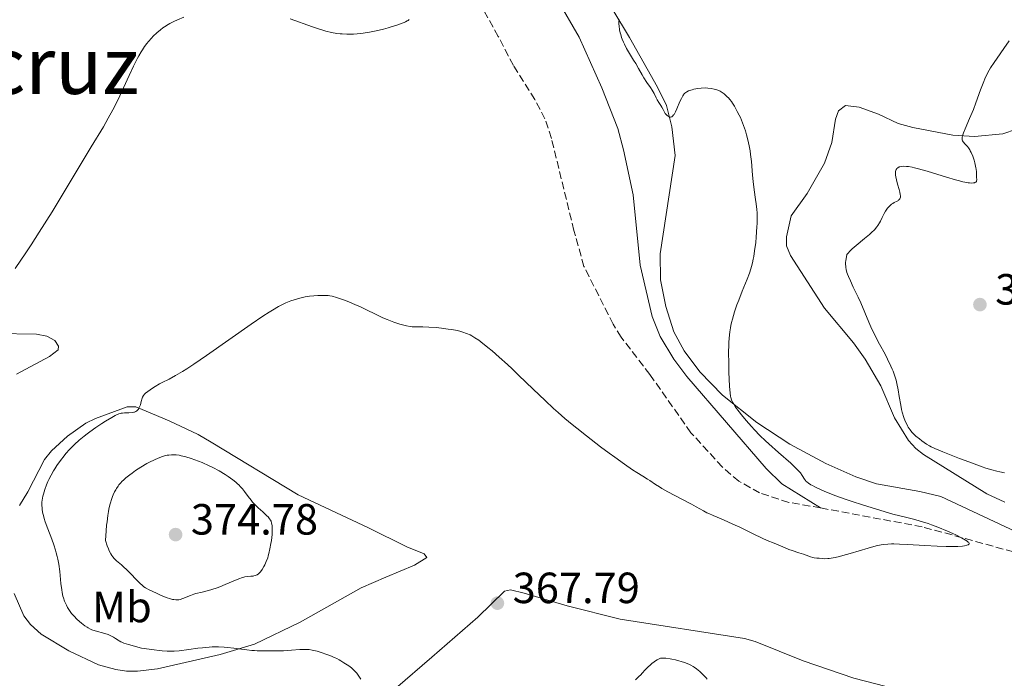
# Model space of a CAD drawing. Units: metres. Extents: x 622261 to 625744, y 4662410 to 4664783.
# Drawn here: x 623555 to 623781, y 4663633 to 4663784 of the extents above; entities that cross this region are included whole.
import ezdxf
from ezdxf.enums import TextEntityAlignment as Align

# ---------------------------------------------------------------- set-up
doc = ezdxf.new("R2010")
doc.units = ezdxf.units.M
doc.header["$MEASUREMENT"] = 0
doc.linetypes.add('DGN Style 3', pattern=[2.435890702152634, 1.739921930109024, -0.6959687720436097])
for name, color, linetype, lineweight in [('Barranco lineal', 142, 'DGN Style 3', 13), ('Cota de punto acotado terreno', 7, 'Continuous', 0), ('Curva de nivel intermedia', 30, 'Continuous', 0), ('Etiqueta de uso rústico', 92, 'Continuous', 0), ('Línea de cambio de uso (parcela vista)', 92, 'Continuous', 0), ('Punto acotado terreno (símbolo)', 7, 'Continuous', 0), ('Texto de Corraliza', 7, 'Continuous', 0)]:
    doc.layers.add(name, color=color, linetype=linetype, lineweight=lineweight)
doc.styles.add('Style-Arial', font='arial.ttf')

# ---------------------------------------------------------------- blocks, each defined once
blk = doc.blocks.new('5PATER')
at = {"layer": 'Punto acotado terreno (símbolo)', "linetype": 'Continuous', "lineweight": 0}
h = blk.add_hatch(color=51, dxfattribs=at)
edge = h.paths.add_edge_path()
edge.add_ellipse((0, 0), major_axis=(-0.1095731443231308, -0.1110710700762829), ratio=0.9994222409660317, start_angle=0, end_angle=360)

msp = doc.modelspace()

# ---------------------------------------------------------------- linework, layer by layer
at = {"layer": 'Barranco lineal', "color": 142, "linetype": 'DGN Style 3', "lineweight": 13}
for points in [[(623739.0800000001, 4663671.980000001, 364.2599999999948), (623731.8200000003, 4663673.25, 364.070000000007), (623725.1200000001, 4663675.439999999, 363.820000000007), (623720.3799999999, 4663678.100000001, 363.7799999999988), (623716.5700000003, 4663681.359999999, 363.6900000000023), (623709.3799999999, 4663689.220000001, 363.1699999999983), (623699.9500000002, 4663702.600000001, 362.4400000000023), (623693.3600000005, 4663711.119999999, 362.2400000000052), (623691.5300000003, 4663714.130000001, 362.179999999993), (623684.8399999999, 4663727.380000001, 361.820000000007), (623682.5300000003, 4663735.619999999, 361.4400000000023), (623677.3899999997, 4663756.74, 360.8500000000058), (623675.9100000003, 4663761.210000001, 360.6600000000035), (623673.5700000003, 4663765.640000001, 360.6600000000035), (623668.6699999999, 4663773.470000001, 360.6600000000035), (623665.2000000002, 4663780.119999999, 360.3699999999953), (623651.4199999999, 4663804.609999999, 359.7100000000065)], [(623799.4100000003, 4663653.699999999, 366.1600000000035), (623796.5, 4663656.970000001, 365.9799999999959), (623793.5599999996, 4663659.029999999, 365.8000000000029), (623790.6100000005, 4663660.16, 365.6399999999995), (623783.3300000001, 4663661.92, 365.2700000000041), (623762.4000000004, 4663667.65, 364.8399999999965), (623739.0800000001, 4663671.980000001, 364.2599999999948)]]:
    msp.add_polyline3d(points, dxfattribs=at)
at = {"layer": 'Curva de nivel intermedia', "color": 30, "linetype": 'Continuous', "lineweight": 0, "flags": 128}
for points, elevation in [([(623593.1300000001, 4663784.569999999), (623591.6399999993, 4663783.939999999), (623590.8000000011, 4663783.55), (623589.9299999994, 4663783.09), (623589.5000000002, 4663782.83), (623588.7100000012, 4663782.329999999), (623588.3300000012, 4663782.060000001), (623587.7500000001, 4663781.63), (623586.8899999995, 4663780.92), (623586.0700000015, 4663780.15), (623585.6700000013, 4663779.739999998), (623584.9800000007, 4663778.949999999), (623584.640000001, 4663778.529999999), (623584.1300000013, 4663777.83), (623583.6100000006, 4663777.039999999), (623583.3400000001, 4663776.599999999), (623582.8000000014, 4663775.640000001), (623582.5100000009, 4663775.109999999), (623582.0599999994, 4663774.24), (623581.5900000001, 4663773.270000001), (623580.5999999997, 4663771.140000001), (623578.4699999996, 4663766.52), (623577.4000000012, 4663764.31), (623576.8700000015, 4663763.279999999), (623575.8000000007, 4663761.34), (623574.6600000008, 4663759.390000001), (623571.8600000002, 4663754.77), (623569.110000001, 4663750.199999998), (623564.9600000002, 4663743.300000001), (623562.8900000004, 4663739.890000001), (623559.9600000001, 4663735.209999999), (623558.1000000006, 4663732.33), (623556.88, 4663730.48), (623554.4400000013, 4663726.880000001)], 359.9999999999999), ([(623644.7600000006, 4663783.999999999), (623644.5100000004, 4663783.809999999), (623644.3400000005, 4663783.699999999), (623643.9200000003, 4663783.469999999), (623643.650000002, 4663783.349999999), (623643.1800000004, 4663783.160000001), (623641.98, 4663782.73), (623640.6800000013, 4663782.32), (623639.9700000007, 4663782.109999998), (623638.8799999999, 4663781.810000001), (623637.2200000014, 4663781.399999999), (623636.4200000011, 4663781.23), (623635.65, 4663781.08), (623634.2100000005, 4663780.839999998), (623632.8800000006, 4663780.7), (623632.0400000003, 4663780.640000001), (623631.5000000015, 4663780.630000001), (623630.450000001, 4663780.630000001), (623629.4400000006, 4663780.680000001), (623628.9300000012, 4663780.729999999), (623628.1700000011, 4663780.82), (623626.9599999996, 4663781.04), (623625.660000001, 4663781.359999999), (623624.9500000002, 4663781.560000001), (623624.2000000014, 4663781.8), (623622.600000001, 4663782.329999999), (623617.5000000005, 4663784.140000001)], 359.9999999999999), ([(623692.890000001, 4663783.999999999), (623692.8400000016, 4663783.519999999), (623692.8500000006, 4663782.949999998), (623692.8799999997, 4663782.529999998), (623693.0200000004, 4663781.63), (623693.1700000003, 4663780.92), (623693.2599999995, 4663780.57), (623693.480000001, 4663779.859999999), (623693.6100000005, 4663779.509999999), (623693.8899999999, 4663778.8), (623694.1100000012, 4663778.319999999), (623694.6100000018, 4663777.350000001), (623695.2800000003, 4663776.23), (623696.2300000001, 4663774.689999999), (623696.7000000017, 4663773.920000001), (623697.3400000011, 4663772.77), (623698.1500000001, 4663771.29), (623698.5700000003, 4663770.59), (623699.2300000021, 4663769.59), (623700.0900000003, 4663768.369999998), (623700.4500000002, 4663767.800000001), (623700.9000000017, 4663767.01), (623701.370000001, 4663766.050000001), (623701.6000000013, 4663765.609999998), (623701.9700000001, 4663765), (623702.4800000018, 4663764.249999999), (623702.700000001, 4663763.9), (623702.9800000003, 4663763.390000001), (623703.3100000012, 4663762.77), (623703.49, 4663762.480000001), (623703.7500000015, 4663762.15), (623703.8900000001, 4663762.009999999), (623704.1100000015, 4663761.83), (623704.3500000006, 4663761.699999998), (623704.4600000001, 4663761.66), (623704.6800000013, 4663761.619999998), (623704.7800000019, 4663761.63), (623704.9500000018, 4663761.689999999), (623705.1200000016, 4663761.800000002), (623705.2100000011, 4663761.88), (623705.4000000011, 4663762.099999999), (623705.4900000005, 4663762.250000001), (623705.6400000004, 4663762.499999999), (623705.8000000013, 4663762.800000001), (623706.140000001, 4663763.529999999), (623706.8300000017, 4663765.159999998), (623707.1700000013, 4663765.890000001), (623707.490000001, 4663766.470000001), (623707.6500000019, 4663766.71), (623707.7600000014, 4663766.84), (623707.9900000016, 4663767.09), (623708.2300000008, 4663767.289999999), (623708.4100000019, 4663767.409999999), (623708.8099999997, 4663767.609999998), (623709.0700000012, 4663767.720000001), (623709.6400000012, 4663767.899999999), (623710.0599999991, 4663768.009999999), (623710.9800000001, 4663768.179999999), (623711.7100000011, 4663768.259999999), (623712.7100000001, 4663768.300000002), (623713.2100000008, 4663768.289999999), (623713.9700000008, 4663768.21), (623714.7300000007, 4663768.06), (623715.0999999995, 4663767.949999998), (623715.75, 4663767.710000001), (623716.0700000018, 4663767.550000001), (623716.5400000013, 4663767.269999999), (623717.0100000006, 4663766.929999999), (623717.2499999999, 4663766.739999999), (623717.7100000002, 4663766.29), (623717.9500000017, 4663766.039999999), (623718.3000000003, 4663765.63), (623718.64, 4663765.17), (623718.8800000015, 4663764.84), (623719.3399999996, 4663764.119999999), (623720.0000000013, 4663762.939999999), (623720.4300000004, 4663762.09), (623720.7000000009, 4663761.509999999), (623721.2100000005, 4663760.319999999), (623721.6599999998, 4663759.109999998), (623721.860000001, 4663758.489999999), (623722.1400000004, 4663757.559999999), (623722.5100000014, 4663756.119999999), (623722.8100000009, 4663754.62), (623722.9299999994, 4663753.849999999), (623723.0400000011, 4663753.06), (623723.22, 4663751.449999998), (623723.5000000016, 4663748.29), (623723.6300000012, 4663746.84), (623723.8700000005, 4663744.930000001)], 365.0000000000001), ([(623782.3300000015, 4663779.140000001), (623781.1300000013, 4663777.359999998), (623779.5700000012, 4663775.159999999), (623778.8700000015, 4663774.16), (623778.0700000012, 4663772.949999998), (623777.7100000014, 4663772.350000001), (623777.2199999997, 4663771.42), (623776.7400000015, 4663770.4), (623776.5, 4663769.819999999), (623775.7500000012, 4663767.850000001), (623774.6800000005, 4663764.880000002), (623774.1200000017, 4663763.390000001), (623773.25, 4663761.279999998), (623772.2400000019, 4663758.929999999), (623771.8700000008, 4663758.029999998), (623771.6400000006, 4663757.329999999), (623771.5800000003, 4663757.05), (623771.5500000013, 4663756.890000001), (623771.54, 4663756.600000001), (623771.5800000003, 4663756.350000001), (623771.6400000006, 4663756.210000001), (623771.8100000005, 4663755.930000001), (623772.2500000009, 4663755.440000001), (623772.7500000015, 4663754.890000001), (623773.0199999998, 4663754.539999999), (623773.2800000013, 4663754.13), (623773.4100000008, 4663753.9), (623773.600000001, 4663753.509999999), (623773.9600000008, 4663752.65), (623774.2699999993, 4663751.73), (623774.4400000013, 4663751.119999999), (623774.7000000007, 4663750), (623774.7600000009, 4663749.650000001), (623774.8200000013, 4663749.05), (623774.8400000016, 4663747.850000001), (623774.9000000019, 4663747.25), (623774.8700000005, 4663746.989999999), (623774.8100000002, 4663746.84), (623774.6600000004, 4663746.679999998), (623774.4900000005, 4663746.59), (623774.380000001, 4663746.550000001), (623774.1799999998, 4663746.509999998), (623773.790000001, 4663746.48), (623773.2600000012, 4663746.509999998), (623772.9400000017, 4663746.550000001), (623772.1700000004, 4663746.689999999), (623771.7200000011, 4663746.789999997), (623770.9400000012, 4663746.98), (623770.0500000014, 4663747.230000001), (623767.9900000006, 4663747.850000001), (623763.5200000004, 4663749.220000001), (623761.5100000009, 4663749.789999999), (623760.6400000014, 4663750), (623760.1200000006, 4663750.109999999), (623759.2100000008, 4663750.270000001), (623758.8100000008, 4663750.319999999), (623758.110000001, 4663750.359999999), (623757.55, 4663750.319999999), (623757.2500000006, 4663750.25), (623757.0700000017, 4663750.179999999), (623756.77, 4663750.02), (623756.5800000001, 4663749.84), (623756.4700000006, 4663749.689999999), (623756.4100000003, 4663749.589999998), (623756.3200000008, 4663749.369999999), (623756.2800000005, 4663749.180000001), (623756.2400000002, 4663748.769999998), (623756.2600000004, 4663748.29), (623756.3099999996, 4663747.949999998), (623756.4700000006, 4663747.199999999), (623756.7300000021, 4663746.26), (623757.1100000021, 4663744.98), (623757.2599999995, 4663744.369999999), (623757.3600000001, 4663743.830000001), (623757.3900000014, 4663743.58), (623757.3800000002, 4663743.259999998), (623757.320000002, 4663742.999999999), (623757.2500000006, 4663742.850000001), (623757.2000000014, 4663742.76), (623757.0600000005, 4663742.609999998), (623756.940000002, 4663742.51), (623756.6500000015, 4663742.34), (623755.980000001, 4663742.029999999), (623755.6300000001, 4663741.84), (623755.3799999997, 4663741.66), (623755.2099999998, 4663741.529999998), (623754.8800000013, 4663741.220000001), (623754.4299999997, 4663740.699999999), (623754.1500000004, 4663740.310000001), (623753.9699999993, 4663740.050000001), (623753.6600000008, 4663739.499999999), (623753.2100000017, 4663738.58), (623752.8300000017, 4663737.76), (623752.6100000005, 4663737.349999999), (623752.2200000014, 4663736.73), (623751.9900000012, 4663736.42)], 370.0000000000001), ([(623723.8700000005, 4663744.930000001), (623724.2000000011, 4663742.730000001), (623724.3399999997, 4663741.720000001), (623724.4800000006, 4663740.390000001), (623724.5200000008, 4663739.680000001), (623724.5499999998, 4663738.52), (623724.530000002, 4663737.179999999), (623724.5000000007, 4663736.42), (623724.3300000008, 4663734.109999999), (623724.2100000001, 4663732.849999999), (623723.9599999997, 4663730.92), (623723.7600000009, 4663729.659999999), (623723.6500000014, 4663729.060000001), (623723.4600000014, 4663728.180000001), (623723.2600000001, 4663727.369999998), (623723.1100000005, 4663726.850000001), (623722.7999999997, 4663725.859999999), (623722.2800000012, 4663724.470000001), (623721.120000001, 4663721.689999999), (623720.3099999997, 4663719.63), (623719.9100000019, 4663718.550000001), (623719.3600000021, 4663716.92), (623718.8900000004, 4663715.31), (623718.6900000015, 4663714.539999999), (623718.5199999993, 4663713.79), (623718.4299999999, 4663713.3), (623718.2700000012, 4663712.34), (623718.1200000015, 4663710.899999999), (623718.0600000012, 4663709.909999999), (623718.0299999998, 4663709.220000001), (623718.0099999999, 4663707.759999999), (623718.040000001, 4663705.01), (623718.0900000002, 4663703.139999999), (623718.230000001, 4663699.909999999), (623718.3600000007, 4663698.34), (623718.4500000001, 4663697.649999999), (623718.5199999993, 4663697.300000001), (623718.6800000003, 4663696.769999999), (623718.9000000015, 4663696.259999999), (623719.0900000016, 4663695.91), (623719.6100000001, 4663695.109999998), (623720.4000000014, 4663693.999999999), (623720.9500000012, 4663693.3), (623722.0199999998, 4663692.01), (623723.2500000012, 4663690.630000001), (623723.9700000009, 4663689.859999999), (623725.16, 4663688.630000001), (623726.480000001, 4663687.34), (623727.1900000018, 4663686.679999999), (623729.4299999992, 4663684.679999999), (623732.25, 4663682.220000001), (623733.360000001, 4663681.189999999), (623733.8000000013, 4663680.749999999), (623734.4600000007, 4663680.01), (623734.900000001, 4663679.42), (623735.4100000006, 4663678.579999999), (623735.6000000006, 4663678.289999999), (623735.7100000002, 4663678.159999998), (623735.9000000001, 4663677.96), (623736.2900000013, 4663677.649999999), (623736.8500000001, 4663677.31), (623737.2100000001, 4663677.109999998), (623737.7799999999, 4663676.819999999), (623739.2100000004, 4663676.16), (623740.4700000011, 4663675.609999998), (623742.5699999998, 4663674.770000001), (623744.7000000001, 4663673.99), (623746.0900000003, 4663673.519999999), (623748.92, 4663672.609999998), (623755.6400000014, 4663670.57), (623757.2900000007, 4663670.199999999), (623758.2899999999, 4663669.970000002), (623760.1200000006, 4663669.5), (623760.9400000009, 4663669.279999998), (623762.4299999995, 4663668.829999999), (623763.7500000005, 4663668.399999999), (623764.5500000007, 4663668.119999998), (623766.0000000013, 4663667.57), (623768.1500000015, 4663666.690000001), (623769.3800000009, 4663666.130000001), (623770.1200000007, 4663665.779999998), (623771.3800000015, 4663665.140000001), (623772.3400000003, 4663664.600000001), (623772.7000000002, 4663664.359999998), (623772.9600000017, 4663664.140000001), (623773.0500000011, 4663664.05), (623773.1600000006, 4663663.869999999), (623773.1300000015, 4663663.67), (623773.0199999998, 4663663.579999999), (623772.9200000014, 4663663.519999999), (623772.6300000009, 4663663.42), (623772.0499999997, 4663663.3), (623771.5900000016, 4663663.239999999), (623770.5800000012, 4663663.160000001), (623769.5000000016, 4663663.119999998), (623768.9000000004, 4663663.109999999), (623767.860000001, 4663663.13), (623765.7900000013, 4663663.220000001), (623763.0199999996, 4663663.390000001), (623758.9900000017, 4663663.619999999), (623757.2000000014, 4663663.699999999)], 365.0000000000001), ([(623751.9900000012, 4663736.42), (623751.4500000003, 4663735.789999999), (623750.7999999998, 4663735.140000001), (623750.3100000003, 4663734.689999999), (623749.1900000006, 4663733.75), (623747.2600000015, 4663732.189999999), (623746.3099999994, 4663731.369999999), (623745.7400000016, 4663730.8), (623745.4800000001, 4663730.520000001), (623745.1200000002, 4663730.09), (623745.0000000017, 4663729.55), (623744.9400000015, 4663729.219999999), (623744.860000001, 4663728.619999998), (623744.8400000008, 4663728.34), (623744.8299999996, 4663727.849999999), (623744.860000001, 4663727.409999998), (623744.89, 4663727.140000001), (623744.9800000016, 4663726.650000001), (623745.1400000004, 4663725.969999999), (623745.2499999999, 4663725.63), (623745.4600000001, 4663725.07), (623745.9200000004, 4663724.029999999), (623746.5900000011, 4663722.640000001), (623747.6900000006, 4663720.31), (623748.2800000008, 4663718.989999998), (623750.1300000015, 4663714.619999999), (623750.8700000015, 4663712.999999999), (623751.2699999993, 4663712.16), (623751.7099999995, 4663711.310000001), (623752.6300000005, 4663709.55), (623753.8700000009, 4663707.220000001), (623754.4500000001, 4663706.099999999), (623755.2200000011, 4663704.529999999), (623755.5300000017, 4663703.800000001), (623755.7199999995, 4663703.34), (623756.0400000013, 4663702.46), (623756.4100000003, 4663701.25), (623756.6000000001, 4663700.499999999), (623756.8799999995, 4663699.06), (623757.1299999999, 4663697.52), (623757.4500000017, 4663695.539999999), (623757.6500000006, 4663694.580000001), (623757.8099999994, 4663693.949999998), (623758.1700000014, 4663692.759999999), (623758.4800000021, 4663691.919999998), (623758.8300000008, 4663691.160000001), (623759.0099999997, 4663690.81), (623759.1900000006, 4663690.49), (623759.5900000008, 4663689.909999999), (623760.0100000009, 4663689.390000001), (623760.3100000005, 4663689.070000002), (623760.9400000009, 4663688.460000001), (623761.7300000021, 4663687.800000002), (623762.2800000019, 4663687.380000001), (623763.3600000015, 4663686.640000002), (623764.0600000012, 4663686.220000001), (623764.4800000014, 4663686), (623765.2900000005, 4663685.630000001), (623767.1300000001, 4663684.859999999), (623770.9500000001, 4663683.34), (623773.1100000015, 4663682.52), (623776.110000001, 4663681.429999999), (623776.9500000015, 4663681.140000001), (623778.3799999999, 4663680.699999998), (623779.5300000008, 4663680.390000001), (623780.1800000013, 4663680.239999999), (623781.2899999999, 4663680.039999999)], 370.0000000000001), ([(623629.9200000013, 4663719.639999999), (623628.1300000009, 4663720.259999998), (623627.1500000019, 4663720.539999999), (623626.5900000008, 4663720.640000001), (623626.2199999997, 4663720.689999999), (623625.4100000006, 4663720.73), (623624.3800000002, 4663720.73), (623623.8000000013, 4663720.699999998), (623622.8800000004, 4663720.640000001), (623621.9200000016, 4663720.529999998), (623621.440000001, 4663720.46), (623620.9600000004, 4663720.369999998), (623620.0300000005, 4663720.16), (623619.1500000021, 4663719.930000001), (623617.6400000012, 4663719.449999999), (623616.85, 4663719.159999998), (623616.47, 4663719.009999999), (623615.8799999999, 4663718.73), (623614.7900000013, 4663718.15), (623613.4600000014, 4663717.359999999), (623612.6400000011, 4663716.850000001), (623611.1900000004, 4663715.929999999), (623608.5100000005, 4663714.119999998), (623598.28, 4663706.91), (623595.4000000011, 4663704.960000001), (623593.7699999994, 4663703.91), (623592.8100000005, 4663703.310000001), (623591.1699999999, 4663702.34), (623589.7100000003, 4663701.539999999), (623588.1800000014, 4663700.77), (623587.4999999999, 4663700.42), (623586.5099999995, 4663699.84), (623585.8900000004, 4663699.439999999), (623584.8399999999, 4663698.699999998), (623584.3200000013, 4663698.269999999), (623584.1200000001, 4663698.069999999), (623583.8699999999, 4663697.75), (623583.6700000009, 4663697.369999998), (623583.5800000015, 4663697.16), (623583.3500000013, 4663696.390000001), (623583.1400000011, 4663695.649999999), (623583.0200000005, 4663695.300000001), (623582.8200000015, 4663694.829999999), (623582.6900000018, 4663694.63), (623582.6000000002, 4663694.520000001), (623582.4100000003, 4663694.310000001), (623582.3000000007, 4663694.23), (623582.0700000006, 4663694.09), (623581.8200000002, 4663693.98), (623581.6400000014, 4663693.92), (623581.2500000002, 4663693.84), (623580.5300000005, 4663693.779999998), (623579.5400000003, 4663693.760000001), (623579.0799999998, 4663693.74), (623578.7100000011, 4663693.7), (623578.520000001, 4663693.66), (623578.2300000006, 4663693.57), (623577.7000000007, 4663693.349999999), (623577.380000001, 4663693.189999998), (623576.5700000019, 4663692.75), (623575.1200000013, 4663691.869999999), (623574.2800000008, 4663691.330000001), (623572.940000002, 4663690.430000001), (623571.5800000008, 4663689.470000001), (623570.9200000014, 4663688.98), (623570.2900000011, 4663688.480000001), (623569.110000001, 4663687.499999999), (623568.0200000001, 4663686.5), (623567.3400000007, 4663685.83), (623566.9100000015, 4663685.369999999), (623566.0800000001, 4663684.449999998), (623565.6399999997, 4663683.92), (623564.8000000014, 4663682.84), (623564.0300000004, 4663681.739999999), (623563.5499999998, 4663680.99), (623563.2500000002, 4663680.499999999), (623562.6800000003, 4663679.5), (623562.1799999997, 4663678.519999999), (623561.9500000017, 4663678.020000001), (623561.6299999999, 4663677.289999999), (623561.2200000007, 4663676.21), (623560.91, 4663675.159999999), (623560.7800000004, 4663674.649999999), (623560.6200000017, 4663673.76), (623560.5800000015, 4663673.310000001), (623560.5600000013, 4663672.619999997), (623560.5999999995, 4663671.9), (623560.6500000008, 4663671.520000001), (623560.8000000005, 4663670.710000001), (623560.91, 4663670.279999999), (623561.1, 4663669.58), (623561.3500000003, 4663668.829999999), (623561.9600000005, 4663667.180000001), (623562.8600000013, 4663664.789999999), (623563.3100000008, 4663663.560000001), (623563.7000000018, 4663662.32), (623563.8800000006, 4663661.71), (623564.0999999996, 4663660.81), (623564.2300000016, 4663660.21), (623564.4400000017, 4663659.059999999), (623564.6699999997, 4663657.430000001)], 365.0000000000001), ([(623757.2000000014, 4663663.699999999), (623755.8899999993, 4663663.730000001), (623755.3200000017, 4663663.730000001), (623754.5400000016, 4663663.699999999), (623753.4700000009, 4663663.59), (623752.9500000001, 4663663.5), (623751.8600000015, 4663663.270000001), (623749.9800000017, 4663662.749999999), (623745.8800000002, 4663661.5), (623744.2100000005, 4663661.039999999), (623743.4500000007, 4663660.840000001), (623742.4, 4663660.609999998), (623741.4900000005, 4663660.439999999), (623741.0900000002, 4663660.390000002), (623740.7200000014, 4663660.36), (623740.0799999998, 4663660.34), (623739.5600000013, 4663660.369999999), (623738.75, 4663660.470000001), (623738.2600000005, 4663660.499999999), (623737.6400000014, 4663660.55), (623737.3200000017, 4663660.609999998), (623736.7699999996, 4663660.789999999), (623735.8200000019, 4663661.16), (623735.2100000017, 4663661.380000002), (623734.1100000021, 4663661.720000002), (623732.5499999997, 4663662.210000001), (623731.8400000011, 4663662.460000001), (623730.9400000002, 4663662.820000002), (623729.9099999998, 4663663.3), (623729.3900000014, 4663663.529999999), (623728.4700000006, 4663663.880000001), (623726.8099999996, 4663664.54), (623725.7100000001, 4663665.029999999), (623723.6600000003, 4663666.009999998), (623720.5500000011, 4663667.550000001), (623718.990000001, 4663668.279999999), (623716.8400000008, 4663669.23), (623714.4300000012, 4663670.239999999), (623713.4500000001, 4663670.680000001), (623713.0200000008, 4663670.880000001), (623712.2400000007, 4663671.289999999), (623710.570000001, 4663672.24), (623709.4600000002, 4663672.859999999), (623707.2699999998, 4663674.02), (623704.0700000012, 4663675.699999998), (623702.690000002, 4663676.46), (623702.130000001, 4663676.789999999), (623701.2200000013, 4663677.359999998), (623699.9400000006, 4663678.239999999), (623699.3900000006, 4663678.619999999), (623698.3700000015, 4663679.249999999), (623696.97, 4663680.119999999), (623695.9999999999, 4663680.760000001), (623694.1, 4663682.059999999), (623691.9000000006, 4663683.609999998), (623690.6500000011, 4663684.520000001), (623688.6399999994, 4663686.02), (623685.4100000019, 4663688.489999999), (623683.2000000012, 4663690.249999999), (623682.1100000005, 4663691.149999999), (623680.480000001, 4663692.52), (623678.9100000019, 4663693.890000001), (623677.8900000005, 4663694.8), (623675.9200000013, 4663696.609999998), (623673.1600000008, 4663699.23), (623669.8500000006, 4663702.439999999), (623668.3600000018, 4663703.869999997), (623667.3200000003, 4663704.849999999), (623665.4299999994, 4663706.57), (623663.780000002, 4663708.000000001), (623662.8200000009, 4663708.800000001), (623661.2100000017, 4663710.06), (623660.7199999997, 4663710.430000001), (623659.8600000015, 4663711.009999999), (623659.1500000008, 4663711.439999999), (623658.7300000006, 4663711.659999999), (623657.9200000013, 4663711.999999999), (623657.0800000009, 4663712.300000001), (623656.6100000015, 4663712.439999999), (623655.8400000005, 4663712.640000001), (623654.4600000014, 4663712.909999999), (623653.7400000016, 4663713.019999999), (623652.1800000013, 4663713.230000001), (623650.9800000011, 4663713.350000001), (623649.2900000013, 4663713.460000001), (623647.8699999999, 4663713.479999999), (623646.2400000005, 4663713.49), (623645.4400000002, 4663713.539999999), (623645.0199999999, 4663713.59), (623644.1500000004, 4663713.749999999), (623643.2300000017, 4663713.970000001), (623642.5999999992, 4663714.149999999), (623641.2800000005, 4663714.59), (623639.7500000016, 4663715.180000001), (623638.7200000011, 4663715.609999999), (623636.7200000007, 4663716.539999999), (623635.3100000003, 4663717.240000002), (623633.4599999995, 4663718.159999999), (623632.4800000006, 4663718.600000001), (623630.9400000006, 4663719.25), (623629.9200000013, 4663719.639999999)], 365.0000000000001), ([(623590.6400000001, 4663684.180000001), (623590.3000000004, 4663684.180000001), (623589.65, 4663684.119999997), (623589.3200000015, 4663684.07), (623588.6500000008, 4663683.92), (623588.1900000004, 4663683.789999999), (623587.2000000002, 4663683.42), (623586.3799999999, 4663683.05), (623585.2100000009, 4663682.470000001), (623584.6100000018, 4663682.15), (623583.2800000019, 4663681.369999998), (623582.0200000014, 4663680.550000001), (623581.2400000013, 4663679.989999999), (623580.7400000006, 4663679.609999999), (623579.8200000019, 4663678.859999998), (623579.2699999998, 4663678.369999999), (623579.0000000016, 4663678.109999999), (623578.6200000016, 4663677.699999998), (623578.2400000016, 4663677.249999999), (623578.0600000005, 4663677.01), (623577.7000000007, 4663676.46), (623577.5199999998, 4663676.149999999), (623577.2400000002, 4663675.66), (623576.9200000007, 4663674.980000001), (623576.7599999997, 4663674.600000001), (623576.5200000005, 4663673.939999999), (623576.2800000014, 4663673.160000001), (623576.1699999997, 4663672.73), (623575.9500000007, 4663671.730000001), (623575.8400000011, 4663671.17), (623575.6900000013, 4663670.239999999), (623575.5000000013, 4663668.82), (623575.4100000019, 4663668.029999999), (623575.2900000013, 4663666.720000002), (623575.1300000002, 4663664.49), (623575.5500000005, 4663663.259999999), (623575.8299999998, 4663662.57), (623576.0100000009, 4663662.170000001), (623576.3700000008, 4663661.470000001), (623576.6400000014, 4663661.039999999), (623576.8100000012, 4663660.789999999), (623577.170000001, 4663660.349999999), (623577.3499999997, 4663660.159999999), (623577.7000000007, 4663659.83), (623578.8099999994, 4663658.949999999), (623579.2400000007, 4663658.569999999), (623580.1300000004, 4663657.73), (623581.0100000009, 4663656.819999999), (623582.0900000005, 4663655.659999999), (623582.5700000012, 4663655.17), (623583.1700000003, 4663654.570000002), (623583.4500000018, 4663654.329999999), (623583.9700000006, 4663653.92), (623584.3300000003, 4663653.679999999), (623585.1799999997, 4663653.21), (623586.8600000005, 4663652.4), (623587.7800000014, 4663651.989999999), (623589.0399999998, 4663651.459999999), (623590.03, 4663651.130000001), (623590.5300000006, 4663650.999999999), (623590.8200000012, 4663650.95), (623591.3100000008, 4663650.9), (623591.730000001, 4663650.909999999), (623591.9400000012, 4663650.930000001), (623592.2699999996, 4663651.01), (623592.8600000021, 4663651.210000001), (623594.6500000001, 4663651.929999999), (623595.4400000013, 4663652.199999999), (623595.8700000005, 4663652.329999999), (623597.3099999999, 4663652.699999998), (623598.7500000016, 4663653.06), (623599.5099999993, 4663653.27), (623600.7200000009, 4663653.659999999), (623601.3400000001, 4663653.889999999), (623602.5899999995, 4663654.400000001), (623604.9499999998, 4663655.42), (623605.94, 4663655.82), (623606.3600000002, 4663655.960000001), (623607.0800000001, 4663656.149999999), (623607.6500000021, 4663656.249999999), (623608.5000000015, 4663656.31), (623608.9700000009, 4663656.359999999), (623609.180000001, 4663656.399999999), (623609.4800000006, 4663656.48), (623609.8899999995, 4663656.660000001), (623610.2300000016, 4663656.890000001), (623610.3900000004, 4663657.039999999), (623610.6500000019, 4663657.32), (623611.0600000008, 4663657.880000001), (623611.4699999999, 4663658.55), (623611.6900000012, 4663658.949999999), (623612.0199999998, 4663659.67), (623612.3300000003, 4663660.519999999), (623612.4800000001, 4663660.999999999), (623612.6200000009, 4663661.52), (623612.8600000001, 4663662.640000001), (623613.0700000002, 4663663.8), (623613.1799999997, 4663664.550000001), (623613.3300000017, 4663665.900000001), (623613.3600000008, 4663666.33), (623613.3800000009, 4663667.05)], 370.0000000000001), ([(623613.3800000009, 4663667.05), (623613.3600000008, 4663667.62), (623613.3300000017, 4663667.929999998), (623613.2400000001, 4663668.46), (623613.0999999993, 4663668.919999998), (623613.0000000009, 4663669.150000001), (623612.7700000008, 4663669.509999999), (623612.4100000008, 4663669.939999999), (623612.1600000005, 4663670.179999999), (623611.2000000017, 4663671.06), (623610.1700000013, 4663671.999999999), (623609.6400000014, 4663672.52), (623608.8800000015, 4663673.330000001), (623608.5300000005, 4663673.749999999), (623607.8800000001, 4663674.609999999), (623607.0199999996, 4663675.77), (623606.5600000013, 4663676.349999998), (623606.0499999997, 4663676.920000001), (623605.7800000013, 4663677.2), (623605.3299999998, 4663677.619999998), (623605.0100000001, 4663677.890000001), (623604.3500000008, 4663678.42), (623603.2900000013, 4663679.17), (623602.5700000017, 4663679.640000001), (623601.1800000013, 4663680.460000001), (623599.7799999998, 4663681.220000001), (623598.9300000004, 4663681.640000002), (623597.280000001, 4663682.37), (623595.6100000013, 4663683.029999999), (623594.7800000019, 4663683.329999999), (623593.5599999994, 4663683.710000001), (623592.5300000012, 4663683.960000001), (623592.0400000017, 4663684.050000001), (623591.3300000008, 4663684.140000001), (623590.6400000001, 4663684.180000001)], 370.0000000000001), ([(623564.6699999997, 4663657.430000001), (623564.9400000002, 4663654.630000001), (623565.11, 4663653.189999999), (623565.2100000005, 4663652.57), (623565.4000000005, 4663651.739999999), (623565.500000001, 4663651.350000001), (623565.7600000004, 4663650.619999999), (623566.0300000008, 4663649.970000001), (623566.1800000007, 4663649.66), (623566.440000002, 4663649.180000001), (623566.8700000013, 4663648.489999999), (623567.3699999996, 4663647.800000001), (623567.6400000001, 4663647.470000001), (623567.9400000019, 4663647.140000002), (623568.560000001, 4663646.509999999), (623569.2000000003, 4663645.930000001), (623569.6200000006, 4663645.569999999), (623570.4200000007, 4663644.96), (623570.9500000004, 4663644.609999998), (623571.2000000008, 4663644.460000001), (623571.6900000003, 4663644.210000001), (623572.03, 4663644.060000001), (623572.8100000002, 4663643.8), (623575.0300000019, 4663643.180000001), (623575.7600000006, 4663642.939999999), (623576.1000000003, 4663642.800000001), (623576.410000001, 4663642.659999999), (623576.9699999997, 4663642.36), (623577.4500000004, 4663642.05), (623578.0200000004, 4663641.66), (623578.2800000019, 4663641.48), (623578.6600000019, 4663641.27), (623578.900000001, 4663641.17), (623579.3700000005, 4663640.99), (623580.4600000011, 4663640.640000002), (623583.4299999995, 4663639.81), (623586.3399999996, 4663639.439999999), (623587.4800000018, 4663639.309999999), (623588.1500000001, 4663639.249999999), (623589.3000000013, 4663639.170000001), (623590.2800000003, 4663639.15), (623590.8800000015, 4663639.170000001), (623592.0500000005, 4663639.249999999), (623594.2300000021, 4663639.52), (623596.3200000019, 4663639.800000001), (623597.3700000005, 4663639.929999998), (623598.9000000014, 4663640.069999999), (623599.6300000001, 4663640.109999999), (623601.0300000015, 4663640.119999998), (623602.3200000012, 4663640.069999999), (623603.1200000015, 4663640), (623604.5900000001, 4663639.84), (623607.5600000005, 4663639.42), (623608.6700000013, 4663639.309999999), (623609.2900000005, 4663639.269999999), (623609.9600000011, 4663639.230000001), (623611.4200000007, 4663639.189999999), (623612.9699999996, 4663639.180000001), (623614, 4663639.180000001), (623615.9400000002, 4663639.239999999), (623617.7800000019, 4663639.34), (623619.7100000009, 4663639.49), (623620.5, 4663639.529999998), (623621.4200000009, 4663639.52), (623621.8600000012, 4663639.49), (623622.5400000007, 4663639.380000001), (623622.9000000006, 4663639.309999999), (623623.6900000018, 4663639.099999999), (623624.5999999993, 4663638.830000001), (623625.9100000013, 4663638.390000001), (623626.5500000007, 4663638.149999999), (623627.8200000002, 4663637.630000001), (623628.1599999999, 4663637.470000001), (623628.7099999997, 4663637.179999999), (623629.13, 4663636.92), (623629.8099999995, 4663636.449999998), (623630.9100000014, 4663635.750000001), (623631.5199999994, 4663635.300000002), (623632.0700000015, 4663634.81), (623632.350000001, 4663634.539999999), (623632.7399999998, 4663634.099999999), (623633.0999999996, 4663633.649999999), (623633.2600000006, 4663633.42), (623633.6800000009, 4663632.730000001)], 365.0000000000001), ([(623713.0800000011, 4663632.720000001), (623712.850000001, 4663632.999999999), (623712.3200000012, 4663633.569999999), (623711.7500000012, 4663634.13), (623711.3700000013, 4663634.480000001), (623710.6200000002, 4663635.109999999), (623710.0999999995, 4663635.480000001), (623709.8500000013, 4663635.640000002), (623709.3100000004, 4663635.939999999), (623708.9100000003, 4663636.119999999), (623707.9200000003, 4663636.509999998), (623707.0900000009, 4663636.800000001), (623706.6100000005, 4663636.939999999), (623705.8400000014, 4663637.149999999), (623705.0099999999, 4663637.329999999), (623704.5700000018, 4663637.409999999), (623703.6399999998, 4663637.519999999), (623703.1600000014, 4663637.55), (623702.4200000016, 4663637.560000001), (623701.6600000015, 4663637.17), (623701.2100000001, 4663636.899999999), (623700.9400000018, 4663636.71), (623700.4200000011, 4663636.329999999), (623700.0700000002, 4663636.039999999), (623699.450000001, 4663635.449999999), (623698.89, 4663634.859999998), (623698.2000000017, 4663634.09), (623697.8600000017, 4663633.720000001), (623697.4600000017, 4663633.320000002), (623696.6300000002, 4663632.57)], 370.0000000000001)]:
    msp.add_lwpolyline(points, dxfattribs=dict(at, elevation=elevation))
at = {"layer": 'Línea de cambio de uso (parcela vista)', "color": 92, "linetype": 'Continuous', "lineweight": 0}
for points in [[(623739.0800000001, 4663671.980000001, 364.2400000000052), (623730.2199999997, 4663677.529999999, 364.179999999993), (623726.6200000001, 4663681.050000001, 364.1100000000006), (623708.4600000001, 4663702.140000001, 363.4700000000012), (623705.4500000002, 4663706.119999999, 363.3399999999965), (623702.3099999996, 4663711.289999999, 363.179999999993), (623700.4500000002, 4663715.92, 363.1399999999995), (623697.6900000004, 4663727.67, 363.0200000000041), (623696.1600000003, 4663743.800000001, 362.4100000000035), (623693.9299999997, 4663754.08, 362), (623692.5800000001, 4663759, 362.1000000000058), (623688.9100000003, 4663768.300000001, 362.0899999999965), (623683.7800000003, 4663779.960000001, 361.8899999999995), (623678.79, 4663788.619999999, 361.4499999999971)], [(623691.4299999997, 4663786.180000001, 364.3600000000006), (623695.3200000003, 4663779.869999999, 365.3099999999977), (623701.7300000006, 4663768.480000001, 364.5200000000041), (623703.75, 4663764.26, 364.9700000000012), (623705.0199999996, 4663759.42, 364.570000000007), (623705.7699999996, 4663752.82, 364.0299999999988), (623702.2800000003, 4663730.230000001, 363.8899999999995), (623702.3600000005, 4663724.32, 363.7899999999936), (623703.6200000001, 4663718.180000001, 363.8500000000058), (623705.4699999997, 4663712.4, 363.8099999999977), (623707.8499999996, 4663708, 363.8500000000058), (623711.4100000003, 4663703.189999999, 364.0800000000018), (623716.6299999999, 4663697.84, 364.75), (623724.4600000001, 4663691.539999999, 365.3800000000047), (623732.0599999996, 4663686.600000001, 365.7100000000065), (623740.3200000003, 4663682.140000001, 366.4400000000023), (623747.1799999997, 4663679.09, 367.1999999999971), (623751.9100000003, 4663677.52, 367.1499999999942), (623761.8099999996, 4663675.75, 367.9799999999959), (623766.6900000004, 4663674.600000001, 368.1600000000035), (623786.1900000004, 4663665.470000001, 366.5200000000041)], [(623781.2999999998, 4663673.34, 367.8300000000018), (623777.2000000002, 4663675.199999999, 368.2799999999988), (623762.7100000001, 4663684.220000001, 368.8699999999953), (623760.9400000004, 4663685.58, 369), (623759.25, 4663687.42, 369.2100000000065), (623756.04, 4663692.680000001, 369.3800000000047), (623752.8799999999, 4663699.949999999, 369.0399999999936), (623749.2999999998, 4663706.09, 368.75), (623746.5999999996, 4663709.82, 368.5099999999948), (623739.9500000002, 4663717.779999999, 367.5399999999936), (623732.1900000004, 4663729.84, 366.6499999999942), (623731.3099999996, 4663732.08, 366.3500000000058), (623731.2699999996, 4663734.189999999, 366.0800000000018), (623732.3200000003, 4663738.99, 366.0399999999936), (623736.0199999996, 4663744.07, 366.5299999999988), (623739.9900000002, 4663751.08, 366.8699999999953), (623741.6799999997, 4663755.789999999, 366.6600000000035), (623742.5, 4663761.109999999, 366.3800000000047), (623743.1699999999, 4663763.09, 366.3399999999965), (623744.8300000001, 4663764.25, 366.4499999999971), (623747.9400000004, 4663763.880000001, 366.9600000000065), (623752.3300000001, 4663762.26, 367.3999999999942), (623756.8600000005, 4663760.180000001, 368.2100000000065), (623760.2699999996, 4663759.210000001, 368.1900000000023), (623769.4299999997, 4663757.49, 369.5200000000041), (623774.3499999996, 4663757.16, 370.4499999999971), (623780.8499999996, 4663757.76, 371.5800000000018), (623784.04, 4663758.859999999, 372.1399999999995)], [(623550.1500000004, 4663711.970000001, 360.9199999999983), (623559.2999999998, 4663711.84, 362.5599999999977), (623561.6699999999, 4663711.380000001, 363.0899999999965), (623563.54, 4663710.369999999, 363.2899999999936), (623564.4100000003, 4663709.119999999, 363.5500000000029), (623564.2800000003, 4663708.27, 363.5599999999977), (623562.2999999998, 4663706.74, 363.6699999999983), (623554.7300000006, 4663702.689999999, 363.5)], [(623554.1799999997, 4663652.350000001, 362.2799999999988), (623556.4400000004, 4663647.220000001, 362.1699999999983), (623557.9600000001, 4663645.230000001, 362.1100000000006), (623560.4000000004, 4663643.050000001, 362.4400000000023), (623566.7199999997, 4663639.220000001, 362.2299999999959), (623573.5499999998, 4663636.02, 362.6100000000006), (623577.4900000002, 4663634.9, 362.9499999999971), (623579.9699999997, 4663634.58, 363.1300000000047), (623582.4800000006, 4663634.52, 363.320000000007), (623587.0499999998, 4663635.060000001, 363.7400000000052), (623601.4299999997, 4663638.369999999, 364.7700000000041), (623609.3099999996, 4663640.730000001, 365.1699999999983), (623619.7800000003, 4663645.75, 365.4799999999959), (623633.79, 4663653.66, 365.5399999999936), (623639.4500000002, 4663656.100000001, 365.8699999999953), (623646.0300000003, 4663658.859999999, 366.5599999999977), (623648.8099999996, 4663660.59, 366.9799999999959), (623648.2400000002, 4663661.430000001, 366.9700000000012), (623644.2699999996, 4663663.050000001, 367.1100000000006), (623635.4699999997, 4663667.4, 367.4799999999959), (623619.3600000005, 4663675.01, 367.9700000000012), (623599.4100000003, 4663687.08, 367.679999999993), (623596.3799999999, 4663688.82, 367.3899999999995), (623589.7300000006, 4663691.980000001, 366.5599999999977), (623582.0899999999, 4663695.199999999, 364.8999999999942)], [(623582.0899999999, 4663695.199999999, 364.8999999999942), (623580.1200000001, 4663695.17, 364.9499999999971), (623572.8499999996, 4663692.52, 364.3800000000047), (623570.6200000001, 4663691.42, 364.4600000000065), (623566.4500000002, 4663688.470000001, 364.1100000000006), (623562.75, 4663685.050000001, 364.3000000000029), (623561.1699999999, 4663683.119999999, 363.9700000000012), (623557.3799999999, 4663675.65, 363.3500000000058), (623555.4600000001, 4663672.52, 363.2400000000052)], [(623641.6600000003, 4663630.550000001, 365.0800000000018), (623649.9800000006, 4663637.730000001, 365.7799999999988), (623660.5199999996, 4663646.91, 367.0299999999988), (623666.6100000005, 4663652.930000001, 368.0599999999977), (623668.0099999999, 4663653.230000001, 368.179999999993), (623671.1200000001, 4663652.439999999, 368.6600000000035), (623681.0199999996, 4663649.51, 369.0500000000029), (623693.1399999997, 4663646.480000001, 369), (623721.6699999999, 4663642.039999999, 368.320000000007), (623724.0700000003, 4663641.390000001, 367.8600000000006), (623735.0700000003, 4663636.890000001, 367.2799999999988), (623746.7000000002, 4663632.949999999, 367.320000000007), (623754.1299999999, 4663631.039999999, 368.0099999999948)]]:
    msp.add_polyline3d(points, dxfattribs=at)

# ---------------------------------------------------------------- block references
at = {"layer": 'Punto acotado terreno (símbolo)', "color": 7, "linetype": 'Continuous', "lineweight": 0, "xscale": 10, "yscale": 10, "zscale": 10}
for p in [(623775.6200000015, 4663718.620000003, 374.410000000004), (623591.219999999, 4663665.870000003, 374.7799999999988), (623665.0000000002, 4663650.149999999, 367.7899999999941)]:
    msp.add_blockref('5PATER', p, dxfattribs=at)

# ---------------------------------------------------------------- texts
at = {"layer": 'Cota de punto acotado terreno', "color": 7, "linetype": 'Continuous', "lineweight": 0, "style": 'Style-Arial'}
for s, p in [('374.41', (623779.1200000001, 4663718.620000003, 374.4100000000035)), ('374.78', (623594.7199999999, 4663665.870000001, 374.7799999999988)), ('367.79', (623668.5000000009, 4663650.149999999, 367.7899999999936))]:
    msp.add_text(s, height=7.000000000000002, dxfattribs=at).set_placement(p)
at = {"layer": 'Etiqueta de uso rústico', "color": 92, "linetype": 'Continuous', "lineweight": 0, "style": 'Style-Arial'}
msp.add_text('Mb', height=7.000000000000002, dxfattribs=at).set_placement((623578.9302462417, 4663649.260010001, 367.3399999999965), align=Align.MIDDLE_CENTER)
at = {"layer": 'Texto de Corraliza', "color": 7, "linetype": 'Continuous', "lineweight": 0, "style": 'Style-Arial'}
msp.add_text('Corraliza de Valdecruz', height=13, dxfattribs=at).set_placement((623398.7800000012, 4663766.930000001, 357.12))

doc.saveas('drawing.dxf')
